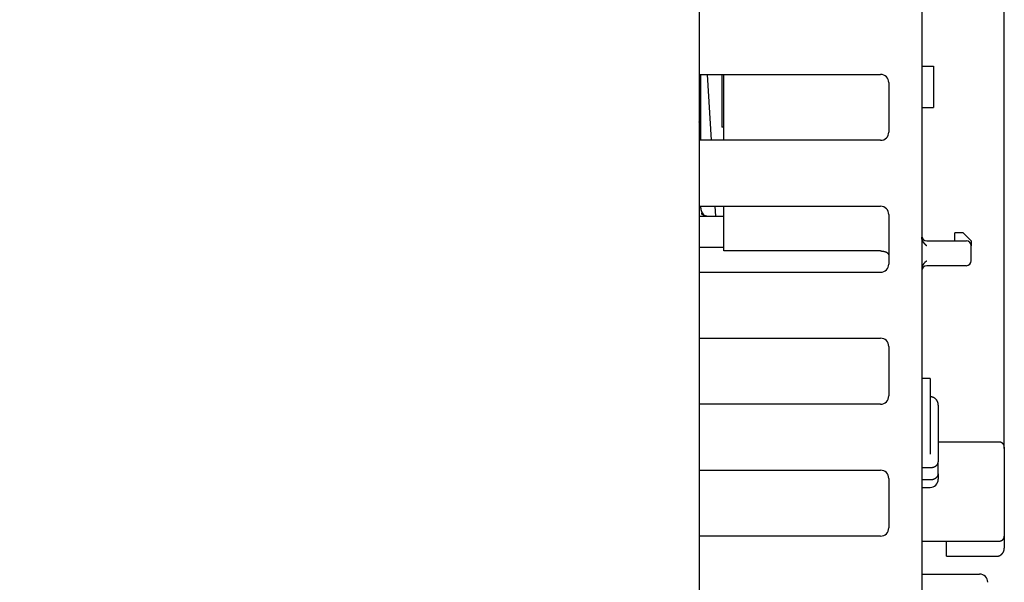
# Model space of a CAD drawing. Extents: x 10 to 531, y 0 to 297.
# Drawn here: x 221 to 251, y 136 to 154 of the extents above; entities that cross this region are included whole.
import ezdxf

# ---------------------------------------------------------------- set-up
doc = ezdxf.new("R2010")
doc.units = 0
doc.header["$MEASUREMENT"] = 0
doc.header["$PDMODE"] = 2
doc.header["$PDSIZE"] = -0.01
for name, color, linetype in [('1', 7, 'Continuous'), ('204', 7, 'Continuous'), ('214', 7, 'Continuous')]:
    doc.layers.add(name, color=color, linetype=linetype)
doc.styles.get("Standard").update_dxf_attribs({"font": 'monotxt.shx'})
doc.dimstyles.new('DSTYLE1', dxfattribs={"dimtxt": 5, "dimasz": 3, "dimexe": 2, "dimexo": 0, "dimgap": 1.5, "dimtad": 1, "dimdec": 3, "dimlfac": 2, "dimrnd": 0.01, "dimzin": 11, "dimdsep": 46, "dimtxsty": 'STANDARD', "dimcen": 0.09, "dimadec": 0, "dimazin": 0, "dimtp": 1, "dimtm": 1, "dimtfac": 1, "dimtdec": 3, "dimtofl": 0, "dimtmove": 2, "dimatfit": 3, "dimfxl": 1, "dimtolj": 1, "dimtzin": 0, "dimarcsym": 0})

# ---------------------------------------------------------------- blocks, each defined once
blk = doc.blocks.new('_AH13')
at = {"color": 0, "linetype": 'Continuous'}
blk.add_solid([(0, 0), (-1, 0.166667), (-1, -0.166667), (0, 0)], dxfattribs=at)
blk = doc.blocks.new('*D60')
at = {"layer": '1', "color": 0, "linetype": 'Continuous', "lineweight": -2}
for p, q in [((190.116, 171.8), (190.116, 211.067)), ((250.866, 140.508), (250.866, 211.067)), ((193.116, 209.067), (207.324, 209.067)), ((247.866, 209.067), (233.657, 209.067))]:
    blk.add_line(p, q, dxfattribs=at)
at = {"layer": 'Defpoints', "color": 0, "linetype": 'Continuous'}
for p in [(250.866, 209.067), (190.116, 171.8), (250.866, 140.508)]:
    blk.add_point(p, dxfattribs=at)
at = {"layer": '1', "color": 0, "linetype": 'Continuous', "lineweight": -2, "xscale": 3, "yscale": 3, "zscale": 3, "rotation": 180}
blk.add_blockref('_AH13', (190.116, 209.067), dxfattribs=at)
at = {"layer": '1', "color": 0, "linetype": 'Continuous', "lineweight": -2, "xscale": 3, "yscale": 3, "zscale": 3}
blk.add_blockref('_AH13', (250.866, 209.067), dxfattribs=at)
at = {"layer": '1', "color": 0, "linetype": 'Continuous', "insert": (220.491, 211.818), "char_height": 5, "attachment_point": 5}
blk.add_mtext('\\A1;121.5', dxfattribs=at)

msp = doc.modelspace()

# ---------------------------------------------------------------- linework, layer by layer
at = {"layer": '204', "color": 3, "linetype": 'Continuous'}
for p, q in [((241.61558, 169.0504), (241.61559, 114.05039)), ((248.36559, 165.30039), (248.36559, 127.95039)), ((241.61559, 151.85039), (247.11559, 151.85039)), ((241.66558, 151.8504), (241.66559, 150.80039)), ((241.8659, 151.8504), (241.98203, 149.85039)), ((242.30559, 151.8504), (242.30559, 150.25039)), ((242.36558, 149.85039), (242.36559, 151.85039)), ((248.36559, 152.10039), (248.71559, 152.10039)), ((248.71559, 152.10039), (248.71559, 150.85039)), ((247.36559, 151.60039), (247.36559, 150.10039)), ((241.66559, 150.80039), (241.66559, 150.55039)), ((248.36559, 150.85039), (248.71559, 150.85039)), ((241.66559, 150.55039), (241.66558, 149.85039)), ((242.36558, 150.2504), (242.30559, 150.25039)), ((247.11559, 149.85039), (241.61559, 149.85039)), ((241.61559, 147.85039), (247.11559, 147.85039)), ((241.66558, 147.8504), (241.66558, 147.8004)), ((242.09817, 147.8504), (242.11559, 147.55039)), ((242.36559, 146.49604), (242.36558, 147.8504)), ((241.61558, 147.55039), (242.36558, 147.55039)), ((247.36559, 147.60039), (247.36559, 146.10039)), ((248.51559, 146.80039), (249.36559, 146.80039)), ((249.61559, 147.05039), (249.36559, 147.05039)), ((249.36559, 146.80039), (249.36559, 147.05039)), ((249.36559, 146.80039), (249.71559, 146.80039)), ((249.86559, 146.80039), (249.61559, 147.05039)), ((249.86559, 146.80039), (249.86559, 146.65039)), ((242.36558, 146.60039), (241.61558, 146.60039)), ((247.11558, 146.49604), (242.36559, 146.49604)), ((249.86559, 146.20039), (249.86559, 146.65039)), ((248.39402, 146.05039), (248.36559, 146.05039)), ((249.36559, 146.05039), (248.51559, 146.05039)), ((249.71559, 146.05039), (249.36559, 146.05039)), ((241.61559, 145.85039), (247.11559, 145.85039)), ((241.61559, 143.85039), (247.11559, 143.85039)), ((247.36559, 143.60039), (247.36559, 142.10039)), ((248.61559, 142.6255), (248.36559, 142.6255)), ((248.61559, 142.63165), (248.61559, 142.6255)), ((248.61559, 142.6255), (248.61559, 140.33697)), ((247.11559, 141.85039), (241.61559, 141.85039)), ((248.86559, 141.82539), (248.86558, 140.10811)), ((250.71558, 140.70039), (248.86558, 140.70039)), ((250.86559, 140.55039), (250.86559, 140.50752)), ((250.86559, 140.50752), (250.86559, 137.85038)), ((248.36559, 139.9274), (248.61559, 139.9274)), ((248.86559, 139.74392), (248.86558, 140.10811)), ((241.61559, 139.85039), (247.11559, 139.85039)), ((248.86559, 139.74392), (248.86559, 139.57539)), ((247.36559, 139.60039), (247.36559, 138.10039)), ((248.36559, 139.56321), (248.61559, 139.56321)), ((248.36559, 139.3254), (248.61559, 139.32539)), ((247.11559, 137.85039), (241.61559, 137.85039)), ((250.86559, 137.85038), (250.86559, 137.48539)), ((248.36559, 137.70039), (250.71558, 137.70039)), ((249.11559, 137.3498), (249.11559, 137.70039)), ((249.11559, 137.23863), (249.11559, 137.3498)), ((248.36559, 136.70039), (250.1156, 136.70039))]:
    msp.add_line(p, q, dxfattribs=at)
for points in [[(241.66558, 150.80039), (241.66556, 150.7973, -0.002510357), (241.66552, 150.7942, -0.002470438), (241.66544, 150.7911, -0.002483797), (241.66534, 150.78799, -0.002560778), (241.6652, 150.78488, -0.002615785), (241.66502, 150.78176, -0.002666134), (241.66481, 150.77863, -0.00271385), (241.66457, 150.77551, -0.00277469), (241.66429, 150.77238, -0.002827783), (241.66398, 150.76925, -0.002889529), (241.66363, 150.76612, -0.002944705), (241.66324, 150.76299, -0.003009818), (241.66281, 150.75987, -0.003067879), (241.66235, 150.75674, -0.003135666), (241.66184, 150.75362, -0.003196302), (241.66129, 150.75051, -0.003266817), (241.6607, 150.7474, -0.003329978), (241.66007, 150.7443, -0.003403106), (241.65939, 150.74121, -0.003468494), (241.65867, 150.73812, -0.003543749), (241.65791, 150.73505, -0.003611497), (241.6571, 150.73198, -0.003689772), (241.65625, 150.72893, -0.003758036), (241.65535, 150.72589, -0.003834321), (241.6544, 150.72286, -0.003908744), (241.6534, 150.71985, -0.004001182), (241.65235, 150.71685, -0.004043231), (241.65126, 150.71387, -0.004045645), (241.65011, 150.7109, -0.004023723), (241.64892, 150.70795, -0.003973273), (241.64768, 150.70502, -0.003930076), (241.64639, 150.7021, -0.003886578), (241.64505, 150.6992, -0.003848408), (241.64367, 150.69632, -0.003808407), (241.64224, 150.69345, -0.003756104), (241.64077, 150.6906, -0.003687966), (241.63925, 150.68776, -0.003673723), (241.63768, 150.68494, -0.003695145), (241.63607, 150.68214, -0.003549432), (241.63442, 150.67935, -0.003279684), (241.63274, 150.6766, -0.00355976), (241.63099, 150.67383, -0.004157936), (241.62914, 150.67101, -0.003134383), (241.62738, 150.66837, -0.001119761), (241.62577, 150.66599, -0.004299215), (241.62361, 150.66298, -0.007193754), (241.62016, 150.65838, -0.003472419), (241.61558, 150.65239, -0.001836658)], [(241.61558, 150.40348), (241.61778, 150.40586, 0.006667451), (241.61992, 150.4083, 0.006834738), (241.622, 150.4108, 0.006670763), (241.62401, 150.41335, 0.006155802), (241.62595, 150.41595, 0.005783868), (241.62784, 150.4186, 0.005456654), (241.62967, 150.42128, 0.005148971), (241.63145, 150.424, 0.004782829), (241.63317, 150.42674, 0.004494378), (241.63485, 150.42952, 0.004204395), (241.63647, 150.43231, 0.00407051), (241.63804, 150.43512, 0.004047101), (241.63957, 150.43795, 0.00401756), (241.64104, 150.44081, 0.003969893), (241.64247, 150.44368, 0.003931593), (241.64385, 150.44657, 0.003888515), (241.64519, 150.44947, 0.00385096), (241.64648, 150.45239, 0.003805796), (241.64772, 150.45533, 0.003767106), (241.64891, 150.45828, 0.003721957), (241.65006, 150.46125, 0.003683039), (241.65117, 150.46423, 0.003637805), (241.65223, 150.46723, 0.003598838), (241.65325, 150.47023, 0.003553909), (241.65422, 150.47325, 0.003515238), (241.65515, 150.47628, 0.003470913), (241.65604, 150.47932, 0.003432721), (241.65689, 150.48236, 0.003389054), (241.65769, 150.48542, 0.003351841), (241.65845, 150.48849, 0.00330973), (241.65917, 150.49156, 0.003272757), (241.65985, 150.49464, 0.003229982), (241.66049, 150.49772, 0.003196774), (241.66109, 150.50081, 0.003161857), (241.66165, 150.50391, 0.003120884), (241.66217, 150.507, 0.003065407), (241.66265, 150.5101, 0.00305711), (241.66309, 150.51321, 0.003076627), (241.6635, 150.51632, 0.002964872), (241.66387, 150.51942, 0.002748685), (241.6642, 150.5225, 0.002985143), (241.66449, 150.52563, 0.003489052), (241.66475, 150.52884, 0.00265518), (241.66497, 150.53184, 0.000975144), (241.66515, 150.53456, 0.003636513), (241.66531, 150.53804, 0.006144282), (241.66545, 150.54339, 0.003013795), (241.66558, 150.55039, 0.001609365)], [(241.66558, 147.8004), (241.66561, 147.79628, 0.004254467), (241.66572, 147.79218, 0.004299634), (241.6659, 147.78808, 0.004289304), (241.66615, 147.784, 0.004220234), (241.66647, 147.77993, 0.004175639), (241.66685, 147.77587, 0.00413753), (241.6673, 147.77182, 0.004104237), (241.66781, 147.7678, 0.00406212), (241.66839, 147.76379, 0.004029484), (241.66904, 147.75979, 0.003992264), (241.66974, 147.75582, 0.003963255), (241.67051, 147.75187, 0.003929125), (241.67133, 147.74794, 0.003903377), (241.67222, 147.74403, 0.003873103), (241.67316, 147.74015, 0.003851028), (241.67416, 147.73629, 0.003824732), (241.67522, 147.73246, 0.003806539), (241.67633, 147.72866, 0.003784482), (241.6775, 147.72489, 0.003770418), (241.67871, 147.72114, 0.003752827), (241.67999, 147.71743, 0.003743128), (241.68131, 147.71375, 0.003730236), (241.68268, 147.71011, 0.003725154), (241.6841, 147.7065, 0.003717223), (241.68557, 147.70292, 0.003716997), (241.68708, 147.69939, 0.003714231), (241.68864, 147.69589, 0.003719218), (241.69025, 147.69243, 0.003722152), (241.6919, 147.68901, 0.003732341), (241.69359, 147.68563, 0.003740272), (241.69532, 147.6823, 0.003757303), (241.6971, 147.67901, 0.003774791), (241.69891, 147.67577, 0.00379367), (241.70077, 147.67257, 0.003803801), (241.70266, 147.66942, 0.003847064), (241.70458, 147.66632, 0.003921494), (241.70655, 147.66327, 0.003885217), (241.70854, 147.66027, 0.003700417), (241.71057, 147.65732, 0.003605478), (241.71263, 147.65441, 0.003565985), (241.71472, 147.65155, 0.003565506), (241.71684, 147.64873, 0.003593736), (241.71899, 147.64596, 0.003621445), (241.72117, 147.64324, 0.003640814), (241.72337, 147.64056, 0.003652279), (241.7256, 147.63793, 0.00364965), (241.72786, 147.63535, 0.00370304), (241.73015, 147.63281, 0.003796098), (241.73246, 147.63032, 0.003715208), (241.73479, 147.62788, 0.003492443), (241.73713, 147.6255, 0.003870547), (241.73954, 147.62314, 0.004635239), (241.74202, 147.62079, 0.003560839), (241.74437, 147.6186, 0.001253723), (241.74651, 147.61665, 0.00503523), (241.7493, 147.61426, 0.008788372), (241.75365, 147.61072, 0.004370069), (241.75939, 147.60617, 0.002336041)], [(241.6834, 147.63331), (241.68653, 147.63069, 0.003160903), (241.68969, 147.62809, 0.003140467), (241.6929, 147.62553, 0.003133984), (241.69615, 147.62301, 0.003148081), (241.69943, 147.62052, 0.00315687), (241.70275, 147.61807, 0.003165791), (241.70611, 147.61566, 0.003175756), (241.70951, 147.61329, 0.003192627), (241.71294, 147.61095, 0.003204664), (241.7164, 147.60866, 0.003220479), (241.7199, 147.60642, 0.003210219), (241.72342, 147.60421, 0.003171189), (241.72698, 147.60205, 0.003139401), (241.73057, 147.59993, 0.00310829), (241.73419, 147.59786, 0.003080629), (241.73784, 147.59582, 0.003051147), (241.74151, 147.59384, 0.003025658), (241.74521, 147.59189, 0.002999264), (241.74894, 147.58999, 0.002976367), (241.75269, 147.58813, 0.002952643), (241.75646, 147.58631, 0.002932183), (241.76026, 147.58454, 0.002911162), (241.76408, 147.58281, 0.002893118), (241.76793, 147.58112, 0.00287472), (241.77179, 147.57948, 0.002859038), (241.77568, 147.57788, 0.002843214), (241.77959, 147.57633, 0.002829846), (241.78351, 147.57482, 0.002816541), (241.78746, 147.57335, 0.002805439), (241.79142, 147.57192, 0.002794599), (241.7954, 147.57054, 0.002785719), (241.7994, 147.56921, 0.002777299), (241.80341, 147.56792, 0.002770592), (241.80744, 147.56667, 0.00276453), (241.81148, 147.56547, 0.002759972), (241.81554, 147.56431, 0.002756277), (241.81961, 147.56319, 0.002753758), (241.82369, 147.56212, 0.002752201), (241.82779, 147.5611, 0.002751938), (241.83189, 147.56012, 0.002753149), (241.83601, 147.55919, 0.002754189), (241.84014, 147.5583, 0.002755755), (241.84428, 147.55746, 0.002761342), (241.84843, 147.55666, 0.002771589), (241.85258, 147.55592, 0.002770074), (241.85675, 147.55521, 0.002760025), (241.86092, 147.55456, 0.002791952), (241.8651, 147.55395, 0.002859588), (241.86929, 147.55338, 0.002785913), (241.87348, 147.55287, 0.002607652), (241.87764, 147.5524, 0.002895333), (241.88187, 147.55198, 0.003479404), (241.88621, 147.55161, 0.002641733), (241.89029, 147.55129, 0.000880272), (241.89398, 147.55102, 0.003773492), (241.89872, 147.55079, 0.006570853), (241.90602, 147.55058, 0.003218696), (241.91559, 147.55039, 0.001701404)], [(241.75406, 147.60957), (241.75228, 147.61105, 0.006373772), (241.75045, 147.61248, 0.006300382), (241.74859, 147.61388, 0.00627255), (241.74668, 147.61523, 0.006309241), (241.74472, 147.61654, 0.006313546), (241.74272, 147.61781, 0.006305909), (241.74068, 147.61903, 0.006286993), (241.7386, 147.62021, 0.006276035), (241.73648, 147.62134, 0.006249475), (241.73431, 147.62243, 0.006226223), (241.73211, 147.62346, 0.0061867), (241.72986, 147.62445, 0.006149414), (241.72758, 147.62539, 0.00610622), (241.72525, 147.62628, 0.006073327), (241.72289, 147.62712, 0.006001531), (241.72049, 147.62791, 0.005912695), (241.71806, 147.62864, 0.005901086), (241.71558, 147.62933, 0.005959902), (241.71307, 147.62996, 0.005718215), (241.71053, 147.63054, 0.005278529), (241.70797, 147.63106, 0.005757416), (241.70534, 147.63153, 0.006768928), (241.70261, 147.63195, 0.005048363), (241.70003, 147.63231, 0.001709966), (241.69768, 147.63261, 0.007013035), (241.69459, 147.63287, 0.011719486), (241.68977, 147.6331, 0.005569364), (241.6834, 147.63331, 0.002907593)], [(248.51559, 146.65039), (248.51118, 146.6546, -0.000586625), (248.50676, 146.65885, -0.000513948), (248.50234, 146.66311, -0.000578047), (248.49792, 146.66739, -0.000795395), (248.49351, 146.67171, -0.000954504), (248.4891, 146.67605, -0.001097832), (248.48471, 146.68042, -0.001232746), (248.48033, 146.68481, -0.001395329), (248.47598, 146.68924, -0.001537528), (248.47164, 146.6937, -0.001696985), (248.46734, 146.69819, -0.001839599), (248.46307, 146.70272, -0.00200268), (248.45884, 146.70729, -0.002148424), (248.45466, 146.71189, -0.002314313), (248.45051, 146.71653, -0.002463269), (248.44642, 146.72121, -0.002632869), (248.44238, 146.72593, -0.002785563), (248.4384, 146.73069, -0.002959091), (248.43448, 146.73549, -0.003115656), (248.43063, 146.74035, -0.003293192), (248.42685, 146.74524, -0.003453527), (248.42314, 146.75019, -0.003634832), (248.41951, 146.75518, -0.003798456), (248.41596, 146.76022, -0.003982857), (248.41251, 146.76532, -0.004148972), (248.40914, 146.77047, -0.004335616), (248.40587, 146.77567, -0.004502607), (248.40269, 146.78092, -0.004689167), (248.39962, 146.78624, -0.004856193), (248.39666, 146.79161, -0.005043453), (248.39381, 146.79704, -0.005204195), (248.39108, 146.80253, -0.005378809), (248.38846, 146.80808, -0.00554473), (248.38597, 146.81369, -0.00574255), (248.38361, 146.81937, -0.005839673), (248.38138, 146.82511, -0.005880048), (248.37928, 146.83091, -0.005982642), (248.37732, 146.83677, -0.006152504), (248.37551, 146.8427, -0.006011019), (248.37383, 146.84865, -0.005645815), (248.37231, 146.85461, -0.006321572), (248.37092, 146.86071, -0.007683763), (248.36969, 146.86699, -0.005826597), (248.36862, 146.87292, -0.001851158), (248.36773, 146.8783, -0.00846794), (248.36695, 146.88526, -0.014957922), (248.36624, 146.89604, -0.007315763), (248.36559, 146.9102, -0.003840668)], [(247.11558, 146.49604), (247.12302, 146.49598, -0.003721137), (247.13037, 146.49581, -0.003830283), (247.13766, 146.49553, -0.003868152), (247.14487, 146.49514, -0.00381993), (247.15201, 146.49464, -0.00380702), (247.15906, 146.49404, -0.003800645), (247.16604, 146.49334, -0.003802929), (247.17293, 146.49254, -0.003788642), (247.17974, 146.49165, -0.003790092), (247.18647, 146.49066, -0.00378108), (247.19311, 146.48958, -0.003786406), (247.19966, 146.48842, -0.003780037), (247.20612, 146.48716, -0.003788766), (247.21248, 146.48583, -0.003786408), (247.21876, 146.48441, -0.003799522), (247.22494, 146.48292, -0.003801849), (247.23102, 146.48135, -0.003819766), (247.237, 146.47971, -0.003826782), (247.24288, 146.478, -0.003851403), (247.24867, 146.47621, -0.003867314), (247.25434, 146.47437, -0.003895323), (247.25991, 146.47246, -0.003907482), (247.26538, 146.47049, -0.004018837), (247.27073, 146.46846, -0.004228074), (247.27597, 146.46637, -0.004456783), (247.28109, 146.46421, -0.004721146), (247.28608, 146.46199, -0.00499279), (247.29095, 146.45971, -0.005288911), (247.29569, 146.45736, -0.005598392), (247.30029, 146.45494, -0.005938354), (247.30474, 146.45246, -0.006293158), (247.30906, 146.44991, -0.006680084), (247.31322, 146.44728, -0.007082308), (247.31723, 146.44459, -0.007516516), (247.32108, 146.44183, -0.007971374), (247.32477, 146.43899, -0.008465205), (247.3283, 146.43608, -0.008953011), (247.33165, 146.43309, -0.009444668), (247.33483, 146.43003, -0.00978794), (247.33784, 146.42689, -0.00992702), (247.34068, 146.42368, -0.010073472), (247.34336, 146.4204, -0.010168109), (247.34586, 146.41705, -0.010263048), (247.34821, 146.41363, -0.010302713), (247.3504, 146.41014, -0.010292104), (247.35243, 146.40659, -0.01018792), (247.35431, 146.40296, -0.010205229), (247.35603, 146.39928, -0.010272597), (247.3576, 146.39551, -0.009874094), (247.35902, 146.39171, -0.009105282), (247.3603, 146.38787, -0.0097869), (247.36143, 146.3839, -0.011256845), (247.36243, 146.37977, -0.008436973), (247.36327, 146.37586, -0.003122346), (247.36397, 146.37229, -0.011243505), (247.36457, 146.36758, -0.018156514), (247.3651, 146.36018, -0.008559121), (247.36558, 146.3504, -0.004492036)], [(248.394, 146.05038), (248.39624, 146.05471, -0.00206416), (248.39851, 146.05903, -0.00204528), (248.40082, 146.06332, -0.002064821), (248.40316, 146.06759, -0.002128598), (248.40554, 146.07185, -0.002176489), (248.40796, 146.07608, -0.002220165), (248.41041, 146.08028, -0.002261785), (248.4129, 146.08447, -0.002311633), (248.41543, 146.08863, -0.002355783), (248.418, 146.09276, -0.002404993), (248.42061, 146.09686, -0.002449323), (248.42325, 146.10094, -0.002499541), (248.42594, 146.10499, -0.002544528), (248.42867, 146.10902, -0.002595189), (248.43144, 146.11301, -0.002640581), (248.43425, 146.11697, -0.002691727), (248.43711, 146.12089, -0.002737334), (248.44001, 146.12479, -0.002788562), (248.44295, 146.12865, -0.002834499), (248.44593, 146.13248, -0.002886432), (248.44896, 146.13627, -0.002931413), (248.45203, 146.14003, -0.002980968), (248.45515, 146.14374, -0.003028707), (248.45832, 146.14742, -0.003085857), (248.46153, 146.15107, -0.00312199), (248.46479, 146.15467, -0.003150816), (248.46809, 146.15822, -0.003224834), (248.47144, 146.16175, -0.003346743), (248.47485, 146.16523, -0.003286384), (248.4783, 146.16865, -0.003096736), (248.48176, 146.17202, -0.003483532), (248.48534, 146.17539, -0.00424815), (248.48907, 146.17878, -0.003219198), (248.49259, 146.18193, -0.001018987), (248.49581, 146.18477, -0.004689169), (248.50005, 146.18829, -0.008240843), (248.50674, 146.19357, -0.004017294), (248.51559, 146.2004, -0.002110023)], [(248.86558, 141.8254), (248.86551, 141.83132, 0.006148173), (248.8653, 141.83729, 0.005970499), (248.86494, 141.84331, 0.005927565), (248.86443, 141.84938, 0.006059018), (248.86376, 141.85548, 0.006122809), (248.86294, 141.86162, 0.006169929), (248.86196, 141.86779, 0.0062036), (248.86082, 141.87398, 0.006268887), (248.8595, 141.88019, 0.006307768), (248.85802, 141.88641, 0.006363953), (248.85637, 141.89263, 0.006398534), (248.85455, 141.89885, 0.006452198), (248.85255, 141.90505, 0.006484625), (248.85038, 141.91125, 0.006533552), (248.84803, 141.91742, 0.006562962), (248.84551, 141.92355, 0.00660724), (248.8428, 141.92965, 0.006633563), (248.83993, 141.93571, 0.006672713), (248.83687, 141.94171, 0.006695694), (248.83365, 141.94765, 0.006729421), (248.83025, 141.95353, 0.00674888), (248.82668, 141.95933, 0.006776885), (248.82294, 141.96504, 0.006792654), (248.81904, 141.97067, 0.006814697), (248.81498, 141.9762, 0.006826637), (248.81075, 141.98163, 0.006842514), (248.80637, 141.98694, 0.006850528), (248.80185, 141.99214, 0.006860108), (248.79717, 141.99722, 0.006864104), (248.79236, 142.00217, 0.006867278), (248.78741, 142.00698, 0.006867275), (248.78234, 142.01165, 0.006864091), (248.77714, 142.01618, 0.006860073), (248.77182, 142.02056, 0.006850465), (248.76639, 142.02478, 0.006842461), (248.76086, 142.02885, 0.00682663), (248.75523, 142.03275, 0.006814596), (248.74952, 142.03649, 0.006792325), (248.74372, 142.04006, 0.00677684), (248.73785, 142.04346, 0.006749604), (248.7319, 142.04668, 0.006729064), (248.7259, 142.04973, 0.006692542), (248.71985, 142.05261, 0.006673394), (248.71375, 142.05531, 0.00664402), (248.70761, 142.05784, 0.006604081), (248.70144, 142.06019, 0.006526022), (248.69525, 142.06236, 0.006544061), (248.68904, 142.06436, 0.006608682), (248.68281, 142.06618, 0.006414542), (248.6766, 142.06783, 0.005989548), (248.67043, 142.06931, 0.00649513), (248.66418, 142.07062, 0.007560106), (248.6578, 142.07177, 0.005850246), (248.65182, 142.07275, 0.002308807), (248.64642, 142.07355, 0.007895456), (248.63957, 142.07424, 0.013360749), (248.62915, 142.07485, 0.006697483), (248.61559, 142.07539, 0.003632229)], [(250.86559, 140.5504), (250.86555, 140.55395, 0.006147337), (250.86542, 140.55753, 0.005969628), (250.8652, 140.56115, 0.005926641), (250.8649, 140.56479, 0.006058017), (250.8645, 140.56845, 0.006121739), (250.86401, 140.57213, 0.006168798), (250.86342, 140.57583, 0.006202409), (250.86273, 140.57955, 0.006267633), (250.86194, 140.58327, 0.006306456), (250.86105, 140.587, 0.006362585), (250.86006, 140.59073, 0.006397115), (250.85897, 140.59447, 0.006450728), (250.85777, 140.59819, 0.006483111), (250.85647, 140.60191, 0.006531995), (250.85505, 140.60561, 0.006561369), (250.85354, 140.60929, 0.006605613), (250.85192, 140.61295, 0.006631908), (250.85019, 140.61658, 0.006671034), (250.84836, 140.62018, 0.006693998), (250.84643, 140.62375, 0.00672771), (250.84438, 140.62727, 0.006747164), (250.84224, 140.63075, 0.00677517), (250.84, 140.63418, 0.00679094), (250.83766, 140.63756, 0.006812977), (250.83522, 140.64088, 0.006824953), (250.83269, 140.64413, 0.006840904), (250.83006, 140.64732, 0.006848876), (250.82734, 140.65044, 0.006858285), (250.82454, 140.65349, 0.006862651), (250.82165, 140.65646, 0.006866769), (250.81868, 140.65934, 0.006867455), (250.81564, 140.66215, 0.006864862), (250.81252, 140.66486, 0.006860959), (250.80933, 140.66749, 0.006851122), (250.80607, 140.67003, 0.00684298), (250.80275, 140.67247, 0.006827086), (250.79937, 140.67481, 0.006814961), (250.79594, 140.67705, 0.006792586), (250.79246, 140.67919, 0.006776999), (250.78894, 140.68123, 0.006749668), (250.78537, 140.68317, 0.006729029), (250.78177, 140.685, 0.006692413), (250.77814, 140.68672, 0.006673168), (250.77448, 140.68835, 0.006643703), (250.7708, 140.68986, 0.006603672), (250.7671, 140.69127, 0.006525532), (250.76338, 140.69257, 0.00654348), (250.75965, 140.69377, 0.006608011), (250.75591, 140.69486, 0.006413806), (250.75219, 140.69586, 0.005988792), (250.74849, 140.69674, 0.006494235), (250.74473, 140.69753, 0.007558969), (250.74091, 140.69822, 0.005849293), (250.73732, 140.69881, 0.002308415), (250.73408, 140.69929, 0.00789407), (250.72997, 140.6997, 0.013358166), (250.72372, 140.70007, 0.006696091), (250.71558, 140.70039, 0.003631451)], [(248.61559, 139.9274), (248.62638, 139.92756, 0.006747825), (248.63702, 139.928, 0.006997718), (248.64749, 139.92874, 0.007138069), (248.6578, 139.92977, 0.007148856), (248.66794, 139.93107, 0.007221037), (248.67789, 139.93265, 0.007303091), (248.68766, 139.93449, 0.007404986), (248.69724, 139.9366, 0.007485097), (248.70661, 139.93897, 0.007595605), (248.71579, 139.94158, 0.007693979), (248.72475, 139.94444, 0.007820495), (248.7335, 139.94754, 0.007934844), (248.74202, 139.95087, 0.008077936), (248.75032, 139.95443, 0.008211155), (248.75837, 139.95821, 0.008372791), (248.76619, 139.96221, 0.008526428), (248.77376, 139.96642, 0.008707574), (248.78108, 139.97083, 0.00888228), (248.78814, 139.97545, 0.009084204), (248.79493, 139.98025, 0.00928242), (248.80145, 139.98525, 0.00950178), (248.8077, 139.99042, 0.009714605), (248.81365, 139.99578, 0.009960056), (248.81932, 140.0013, 0.010214903), (248.82469, 140.00699, 0.0104418), (248.82977, 140.01283, 0.010623774), (248.83452, 140.01882, 0.01097536), (248.83898, 140.02497, 0.011468893), (248.8431, 140.03128, 0.011392285), (248.8469, 140.03768, 0.010834368), (248.85036, 140.04418, 0.012229497), (248.8535, 140.05091, 0.014973206), (248.85629, 140.05794, 0.011483561), (248.85871, 140.06462, 0.003733773), (248.86073, 140.07071, 0.016658561), (248.8625, 140.07875, 0.029399778), (248.86412, 140.09139, 0.014258307), (248.86558, 140.10811, 0.007433288)], [(248.61559, 139.56321), (248.62616, 139.56336, 0.00672761), (248.63659, 139.56379, 0.006947), (248.64688, 139.56451, 0.007064899), (248.65703, 139.56551, 0.007069144), (248.66702, 139.56679, 0.007130414), (248.67686, 139.56833, 0.007202431), (248.68652, 139.57014, 0.007293611), (248.69602, 139.5722, 0.007368596), (248.70532, 139.57452, 0.007472088), (248.71445, 139.57708, 0.007568031), (248.72337, 139.5799, 0.007690482), (248.73209, 139.58294, 0.00780593), (248.7406, 139.58622, 0.007948335), (248.7489, 139.58973, 0.008086139), (248.75697, 139.59346, 0.008250549), (248.76482, 139.59741, 0.008412433), (248.77242, 139.60157, 0.008599941), (248.77978, 139.60593, 0.008786592), (248.78689, 139.6105, 0.008998505), (248.79374, 139.61527, 0.009212371), (248.80032, 139.62022, 0.009445161), (248.80663, 139.62536, 0.00967692), (248.81266, 139.63069, 0.009939111), (248.81841, 139.63619, 0.010216332), (248.82385, 139.64186, 0.010461596), (248.82901, 139.6477, 0.010665805), (248.83384, 139.65369, 0.01103965), (248.83837, 139.65984, 0.011563158), (248.84258, 139.66616, 0.011497874), (248.84645, 139.6726, 0.010943203), (248.84999, 139.67912, 0.012382322), (248.85319, 139.68591, 0.015201157), (248.85605, 139.693, 0.011635875), (248.85853, 139.69973, 0.003727089), (248.8606, 139.70589, 0.016941677), (248.86241, 139.71404, 0.029879343), (248.86407, 139.7269, 0.014424587), (248.86558, 139.74392, 0.007495653)], [(250.71558, 137.70039), (250.71913, 137.70043, 0.006146055), (250.72271, 137.70056, 0.005968464), (250.72633, 137.70077, 0.005925571), (250.72997, 137.70108, 0.006057011), (250.73363, 137.70148, 0.006120818), (250.73732, 137.70197, 0.006167965), (250.74102, 137.70256, 0.006201675), (250.74473, 137.70325, 0.006266994), (250.74846, 137.70404, 0.006305923), (250.75219, 137.70492, 0.006362156), (250.75592, 137.70592, 0.0063968), (250.75965, 137.70701, 0.006450524), (250.76338, 137.70821, 0.006483026), (250.7671, 137.70951, 0.006532027), (250.7708, 137.71092, 0.006561525), (250.77448, 137.71244, 0.006605889), (250.77814, 137.71406, 0.006632311), (250.78177, 137.71578, 0.006671559), (250.78537, 137.71762, 0.00669465), (250.78894, 137.71955, 0.006728485), (250.79246, 137.72159, 0.006748062), (250.79594, 137.72373, 0.006776184), (250.79937, 137.72598, 0.00679208), (250.80275, 137.72832, 0.006814249), (250.80607, 137.73076, 0.006826317), (250.80933, 137.73329, 0.006842304), (250.81252, 137.73592, 0.006850474), (250.81564, 137.73863, 0.006860269), (250.81868, 137.74144, 0.006864285), (250.82165, 137.74433, 0.006867151), (250.82454, 137.7473, 0.006866484), (250.82734, 137.75034, 0.006862158), (250.83006, 137.75346, 0.006857741), (250.83269, 137.75665, 0.006848398), (250.83522, 137.75991, 0.0068405), (250.83766, 137.76322, 0.006824636), (250.84, 137.7666, 0.006812616), (250.84224, 137.77003, 0.006790405), (250.84438, 137.77351, 0.006774974), (250.84643, 137.77703, 0.006747789), (250.84836, 137.7806, 0.006727307), (250.85019, 137.7842, 0.006690853), (250.85192, 137.78783, 0.006671774), (250.85354, 137.79149, 0.006642472), (250.85505, 137.79518, 0.006602614), (250.85647, 137.79888, 0.006524644), (250.85777, 137.80259, 0.006542757), (250.85897, 137.80632, 0.006607445), (250.86006, 137.81005, 0.006413425), (250.86105, 137.81378, 0.00598858), (250.86194, 137.81748, 0.006494164), (250.86273, 137.82123, 0.007559094), (250.86342, 137.82506, 0.005849557), (250.86401, 137.82865, 0.002308555), (250.86449, 137.83189, 0.007894662), (250.8649, 137.83599, 0.013359768), (250.86527, 137.84224, 0.006697156), (250.86559, 137.85038, 0.003632094)], [(249.1156, 137.23862), (249.14069, 137.23862, -0.000000021), (249.16578, 137.23862), (249.19087, 137.23862, -0.000000021), (249.21596, 137.23862, -0.00000002), (249.24106, 137.23862, -0.00000002), (249.26615, 137.23862, -0.000000019), (249.29124, 137.23862, -0.000000019), (249.31633, 137.23862, -0.000000019), (249.34143, 137.23862, -0.000000018), (249.36652, 137.23862, -0.000000018), (249.39161, 137.23862, -0.000000018), (249.4167, 137.23862), (249.44179, 137.23862, -0.000000017), (249.46689, 137.23862), (249.49198, 137.23862, -0.000000016), (249.51707, 137.23862), (249.54216, 137.23862), (249.56726, 137.23862), (249.59235, 137.23862), (249.61744, 137.23862, -0.000000014), (249.64253, 137.23862), (249.66763, 137.23862), (249.69272, 137.23862), (249.71781, 137.23862, -0.000000013), (249.7429, 137.23862), (249.768, 137.23862), (249.79309, 137.23862), (249.81818, 137.23862), (249.84327, 137.23862), (249.86836, 137.23862), (249.89346, 137.23862), (249.91855, 137.23862), (249.94364, 137.23862), (249.96873, 137.23863), (249.99383, 137.23863), (250.01892, 137.23863), (250.04401, 137.23863), (250.0691, 137.23863), (250.0942, 137.23863), (250.11929, 137.23863, -0.000000007), (250.14438, 137.23863), (250.16948, 137.23863), (250.19457, 137.23863), (250.21966, 137.23863), (250.24476, 137.23863), (250.26985, 137.23863), (250.29493, 137.23863), (250.32003, 137.23863, -0.000000017), (250.34517, 137.23863), (250.37022, 137.23863, 0.000000046), (250.39511, 137.23863), (250.4204, 137.23863, -0.000000195), (250.44628, 137.23863, 0.00000004), (250.47059, 137.23863, 0.000000821), (250.49256, 137.23863, -0.000000234), (250.52077, 137.23863, -0.000002434), (250.56423, 137.23862, -0.000001316), (250.62113, 137.23862, -0.000000589)], [(250.62117, 137.23865), (250.62879, 137.23863, 0.008478377), (250.6364, 137.23887, 0.00853804), (250.644, 137.23938, 0.008486458), (250.65158, 137.24014, 0.008347149), (250.65913, 137.24115, 0.008251779), (250.66666, 137.24242, 0.008171357), (250.67414, 137.24393, 0.00809959), (250.68158, 137.24568, 0.008025316), (250.68897, 137.24768, 0.007965833), (250.69629, 137.2499, 0.007910531), (250.70355, 137.25237, 0.007867082), (250.71073, 137.25506, 0.00782944), (250.71783, 137.25799, 0.007802352), (250.72483, 137.26113, 0.007783274), (250.73175, 137.26449, 0.007772939), (250.73855, 137.26807, 0.007772489), (250.74525, 137.27187, 0.007778854), (250.75183, 137.27587, 0.007796778), (250.75828, 137.28008, 0.007819474), (250.7646, 137.28449, 0.007855325), (250.77078, 137.28911, 0.007893411), (250.77682, 137.29392, 0.007945734), (250.78269, 137.29892, 0.007998672), (250.78841, 137.30412, 0.008068084), (250.79396, 137.3095, 0.008131608), (250.79933, 137.31506, 0.008208396), (250.80452, 137.32081, 0.008290567), (250.80952, 137.32673, 0.008403052), (250.81432, 137.33282, 0.008400392), (250.81892, 137.33908, 0.008291808), (250.82332, 137.3455, 0.008172853), (250.82751, 137.35207, 0.00802327), (250.83149, 137.35878, 0.007911779), (250.83527, 137.36561, 0.00781485), (250.83883, 137.37257, 0.007706498), (250.84219, 137.37964, 0.007574067), (250.84532, 137.38682, 0.007567237), (250.84824, 137.39409, 0.007651488), (250.85093, 137.40146, 0.007398381), (250.85341, 137.40887, 0.006883428), (250.85566, 137.41631, 0.007560709), (250.8577, 137.42393, 0.008997596), (250.85951, 137.43178, 0.006851299), (250.86107, 137.43918, 0.002349442), (250.86238, 137.4459, 0.009674524), (250.86352, 137.45455, 0.01691854), (250.8646, 137.4679, 0.008356033), (250.86559, 137.48539, 0.00442776)]]:
    msp.add_lwpolyline(points, format="xyb", dxfattribs=at)
for centre, radius, start, end in [((247.11559, 151.60039), 0.25, 0, 90), ((247.11559, 150.10039), 0.25, 270, 0), ((247.11559, 147.60039), 0.25, 0, 90), ((248.51559, 146.95039), 0.15, 180, 270), ((249.71559, 146.65039), 0.15, 0, 90), ((249.71559, 146.20039), 0.15, 270, 0), ((247.11559, 146.10039), 0.25, 270, 0), ((248.51559, 145.90039), 0.15, 90, 180), ((247.11559, 143.60039), 0.25, 0, 90), ((247.11559, 142.10039), 0.25, 270, 0), ((247.11559, 139.60039), 0.25, 0, 90), ((248.61559, 139.57539), 0.25, 270, 0), ((247.11559, 138.10039), 0.25, 270, 0), ((250.1156, 136.4504), 0.249995, 0.0000087, 90)]:
    msp.add_arc(centre, radius, start, end, dxfattribs=at)
at = {"layer": '214', "color": 3, "linetype": 'Continuous'}
msp.add_lwpolyline([(250.62113, 137.23862), (250.62113, 137.23863, -0.001805412), (250.62114, 137.23863, -0.001985064), (250.62114, 137.23863, -0.002154139), (250.62114, 137.23863, -0.002280639), (250.62114, 137.23863, -0.002449737), (250.62114, 137.23864, -0.002634693), (250.62115, 137.23864, -0.002857485), (250.62115, 137.23864, -0.003082597), (250.62115, 137.23864, -0.003361771), (250.62115, 137.23864, -0.003653465), (250.62115, 137.23864, -0.004015518), (250.62116, 137.23865, -0.004396902), (250.62116, 137.23865, -0.004874539), (250.62116, 137.23865, -0.005385589), (250.62116, 137.23865, -0.006031105), (250.62116, 137.23865, -0.006732348), (250.62116, 137.23865, -0.007626566), (250.62116, 137.23865, -0.008613144), (250.62116, 137.23865, -0.009884047), (250.62117, 137.23865, -0.011307208), (250.62117, 137.23865, -0.013148134), (250.62117, 137.23865, -0.015218264), (250.62117, 137.23865, -0.017905957), (250.62117, 137.23865, -0.020921787), (250.62117, 137.23865, -0.024605902), (250.62117, 137.23865, -0.028331712), (250.62117, 137.23865, -0.032849559), (250.62117, 137.23865, -0.037186863), (250.62117, 137.23865, -0.039192014), (250.62117, 137.23865, -0.03773001), (250.62117, 137.23865, -0.040204699), (250.62117, 137.23865, -0.043514078), (250.62117, 137.23865, -0.029897208), (250.62117, 137.23865, -0.010959819), (250.62117, 137.23865, -0.034134904), (250.62117, 137.23865, -0.043814978), (250.62117, 137.23865, -0.017098117), (250.62117, 137.23865, -0.008281521)], format="xyb", dxfattribs=at)

# ---------------------------------------------------------------- dimensions: what is measured, and where the dimension line sits
at = {"layer": '1', "color": 4, "linetype": 'Continuous'}
dim = msp.add_linear_dim(base=(250.86559, 209.06706), p1=(190.11559, 171.80039), p2=(250.86559, 140.50752), dimstyle='DSTYLE1', override={"dimblk": '_AH13', "dimsah": 0}, dxfattribs=at)
dim.commit()
dim.dimension.update_dxf_attribs({"geometry": '*D60', "text_midpoint": (220.49059, 211.81806), "dimtype": 160})

doc.saveas('drawing.dxf')
